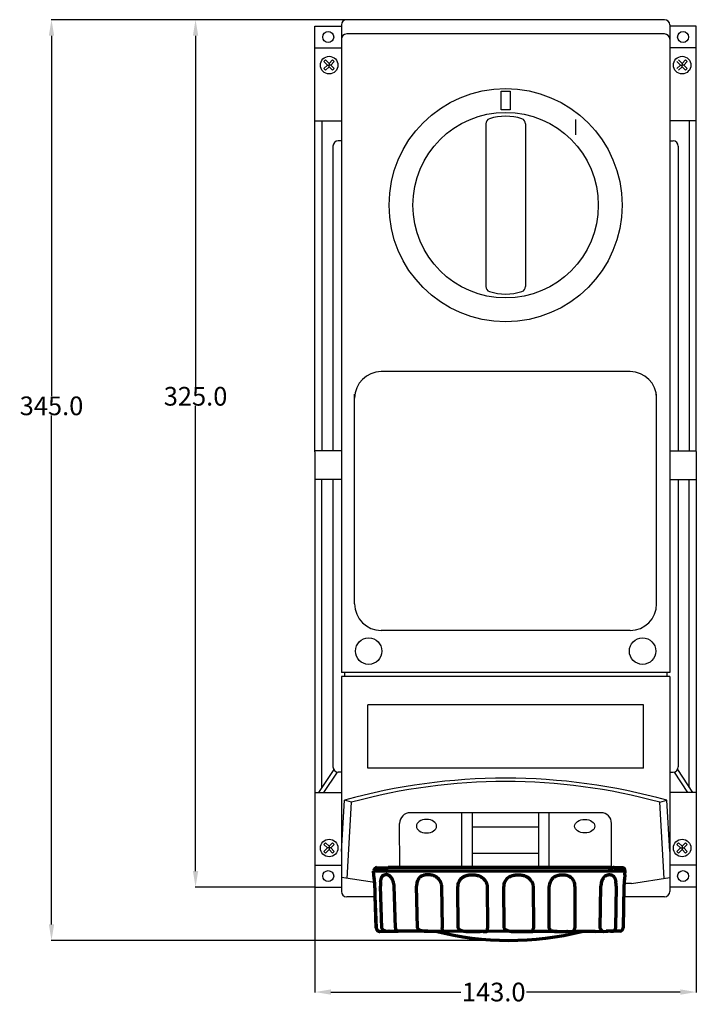
# Model space of a CAD drawing. Units: inches. Extents: x -84 to 444, y -2 to 367.
# Drawn here: x -84 to 170, y -2 to 367 of the extents above; entities that cross this region are included whole.
import ezdxf

# ---------------------------------------------------------------- set-up
doc = ezdxf.new("R2010")
doc.units = ezdxf.units.IN
doc.header["$MEASUREMENT"] = 0
doc.styles.get("Standard").update_dxf_attribs({"font": 'txt.shx'})
doc.dimstyles.get("Standard").update_dxf_attribs({"dimtxt": 0.18, "dimasz": 0.18, "dimexe": 0.18, "dimexo": 0.0625, "dimgap": 0.09, "dimtad": 0, "dimtih": 1, "dimtoh": 1, "dimdec": 4, "dimzin": 0, "dimdsep": 46, "dimtxsty": 'Standard', "dimcen": 0.09, "dimadec": 0, "dimazin": 0, "dimtfac": 1, "dimtdec": 4, "dimtofl": 0, "dimtmove": 0, "dimatfit": 3, "dimfxl": 1, "dimtolj": 1, "dimtzin": 0, "dimarcsym": 0})

# ---------------------------------------------------------------- blocks, each defined once
blk = doc.blocks.new('*D7')
at = {"color": 0, "lineweight": -2}
for p, q in [((38.82, 367.21), (-71.99, 367.21)), ((-71.81, 361.21), (-71.81, 226.1)), ((-71.81, 28.2), (-71.81, 218.92)), ((99.64, 22.2), (-71.99, 22.2))]:
    blk.add_line(p, q, dxfattribs=at)
at = {"color": 0}
for points in [[(-72.81, 361.21), (-70.81, 361.21), (-71.81, 367.21)], [(-72.81, 28.2), (-70.81, 28.2), (-71.81, 22.2)]]:
    blk.add_solid(points, dxfattribs=at)
at = {"layer": 'Defpoints', "color": 0}
for p in [(-71.81, 367.21), (38.88, 367.21), (99.7, 22.2)]:
    blk.add_point(p, dxfattribs=at)
at = {"color": 0, "insert": (-71.81, 222.51), "char_height": 7, "attachment_point": 5}
blk.add_mtext('\\A1;345.0', dxfattribs=at)
blk = doc.blocks.new('*D8')
at = {"color": 0, "lineweight": -2}
for p, q in [((26.97, 42.21), (26.97, 2.68)), ((169.96, 42.14), (169.96, 2.68)), ((32.97, 2.86), (81.66, 2.86)), ((163.96, 2.86), (106.34, 2.86))]:
    blk.add_line(p, q, dxfattribs=at)
at = {"color": 0}
for points in [[(32.97, 3.86), (32.97, 1.86), (26.97, 2.86)], [(163.96, 3.86), (163.96, 1.86), (169.96, 2.86)]]:
    blk.add_solid(points, dxfattribs=at)
at = {"layer": 'Defpoints', "color": 0}
for p in [(26.97, 42.27), (169.96, 42.21), (169.96, 2.86)]:
    blk.add_point(p, dxfattribs=at)
at = {"color": 0, "insert": (94, 2.86), "char_height": 7, "attachment_point": 5}
blk.add_mtext('\\A1;143.0', dxfattribs=at)
blk = doc.blocks.new('*D11')
at = {"color": 0, "lineweight": -2}
for p, q in [((38.82, 367.21), (-17.97, 367.21)), ((-17.79, 361.21), (-17.79, 229.69)), ((-17.79, 48.21), (-17.79, 222.51)), ((26.9, 42.21), (-17.97, 42.21))]:
    blk.add_line(p, q, dxfattribs=at)
at = {"color": 0}
for points in [[(-18.79, 361.21), (-16.79, 361.21), (-17.79, 367.21)], [(-18.79, 48.21), (-16.79, 48.21), (-17.79, 42.21)]]:
    blk.add_solid(points, dxfattribs=at)
at = {"layer": 'Defpoints', "color": 0}
for p in [(-17.79, 367.21), (38.88, 367.21), (26.97, 42.21)]:
    blk.add_point(p, dxfattribs=at)
at = {"color": 0, "insert": (-17.79, 226.1), "char_height": 7, "attachment_point": 5}
blk.add_mtext('\\A1;325.0', dxfattribs=at)

msp = doc.modelspace()

# ---------------------------------------------------------------- linework, layer by layer
at = {"color": 7}
for p, q in [((158.05, 367.21), (38.88, 367.21)), ((26.97, 364.82), (36.9, 364.82)), ((26.97, 356.62), (26.97, 364.82)), ((36.9, 365.22), (36.9, 359.86)), ((158.05, 361.85), (38.88, 361.85)), ((160.03, 365.22), (160.03, 359.86)), ((169.96, 364.82), (160.03, 364.82)), ((169.96, 356.62), (169.96, 364.82)), ((36.9, 361.28), (36.9, 122.62)), ((160.03, 361.28), (160.03, 122.62)), ((26.97, 356.62), (36.9, 356.62)), ((26.97, 205.34), (26.97, 356.62)), ((169.96, 356.69), (160.03, 356.62)), ((169.96, 205.4), (169.96, 356.69)), ((30.36, 351.5), (30.98, 352.12)), ((30.36, 351.5), (31.67, 350.19)), ((30.98, 352.12), (32.29, 350.82)), ((32.29, 350.82), (33.6, 352.12)), ((32.29, 350.82), (32.29, 350.19)), ((32.91, 350.19), (34.22, 351.5)), ((33.6, 352.12), (34.22, 351.5)), ((164.02, 350.19), (162.71, 351.5)), ((164.64, 350.82), (163.33, 352.12)), ((165.95, 352.12), (164.64, 350.82)), ((164.64, 350.82), (164.64, 350.19)), ((166.57, 351.5), (165.26, 350.19)), ((166.57, 351.5), (165.95, 352.12)), ((30.36, 348.88), (31.67, 350.19)), ((30.36, 348.88), (30.98, 348.26)), ((30.98, 348.26), (32.29, 349.57)), ((31.67, 350.19), (32.29, 350.19)), ((32.91, 350.19), (32.29, 350.19)), ((32.29, 349.57), (32.29, 350.19)), ((32.29, 349.57), (33.6, 348.26)), ((32.91, 350.19), (34.22, 348.88)), ((33.6, 348.26), (34.22, 348.88)), ((164.02, 350.19), (162.71, 348.88)), ((164.64, 349.57), (163.33, 348.26)), ((164.02, 350.19), (164.64, 350.19)), ((165.26, 350.19), (164.64, 350.19)), ((164.64, 349.57), (164.64, 350.19)), ((165.95, 348.26), (164.64, 349.57)), ((166.57, 348.88), (165.26, 350.19)), ((166.57, 348.88), (165.95, 348.26)), ((96.75, 340.43), (100.14, 340.43)), ((96.75, 333.39), (96.75, 340.43)), ((100.14, 340.43), (100.14, 333.39)), ((100.14, 333.39), (96.75, 333.39)), ((26.97, 329.35), (36.9, 329.35)), ((29.59, 329.35), (29.59, 205.67)), ((124.63, 329.79), (124.63, 324.1)), ((169.96, 329.35), (160.03, 329.35)), ((167.34, 329.35), (167.34, 205.67)), ((91.02, 328.18), (91.02, 267.25)), ((105.91, 328.18), (105.91, 267.25)), ((36.9, 321.78), (35.7, 321.78)), ((160.03, 321.78), (161.23, 321.78)), ((160.03, 321.78), (161.23, 321.78)), ((33.72, 319.8), (33.72, 205.67)), ((163.21, 319.8), (163.21, 210.73)), ((163.21, 319.8), (163.21, 205.67)), ((145.14, 235.34), (51.79, 235.34)), ((41.86, 148.28), (41.86, 226.83)), ((155.07, 148.28), (155.07, 226.83)), ((36.9, 205.67), (26.97, 205.67)), ((26.97, 205.34), (26.97, 50.41)), ((160.03, 205.67), (169.96, 205.67)), ((169.96, 205.4), (169.96, 50.41)), ((36.9, 194.88), (26.97, 194.88)), ((29.59, 79.54), (29.59, 194.88)), ((33.72, 194.88), (33.72, 87.23)), ((160.03, 194.88), (169.96, 194.88)), ((163.21, 194.88), (163.21, 87.23)), ((167.34, 79.54), (167.34, 194.88)), ((145.14, 138.35), (51.79, 138.35)), ((160.03, 122.62), (36.9, 122.62)), ((37.99, 122.62), (37.99, 121.04)), ((158.94, 122.62), (158.94, 121.04)), ((160.03, 121.04), (36.9, 121.04)), ((36.9, 121.04), (36.9, 40.55)), ((160.03, 121.04), (160.03, 40.55)), ((150.1, 110.54), (46.83, 110.54)), ((46.83, 86.71), (46.83, 110.54)), ((150.1, 86.71), (150.1, 110.54)), ((34, 86.2), (28.36, 77.68)), ((35.27, 85.29), (30.23, 77.68)), ((36.9, 85.25), (35.7, 85.25)), ((150.1, 86.71), (46.83, 86.71)), ((160.03, 85.25), (161.23, 85.25)), ((161.66, 85.29), (166.7, 77.68)), ((162.93, 86.2), (168.57, 77.68)), ((26.97, 77.68), (36.9, 77.68)), ((169.96, 77.68), (160.03, 77.68)), ((36.9, 55.53), (38.04, 74.75)), ((40.69, 73.99), (38.04, 74.75)), ((39, 45.45), (40.69, 73.99)), ((156.24, 73.99), (158.89, 74.75)), ((157.93, 45.45), (156.24, 73.99)), ((160.03, 55.53), (158.89, 74.75)), ((134.2, 70.04), (62.7, 70.04)), ((82.07, 49.48), (82.07, 70.04)), ((86.04, 49.48), (86.04, 70.04)), ((110.87, 49.48), (110.87, 70.04)), ((114.84, 49.48), (114.84, 70.04)), ((58.74, 49.48), (58.73, 66.07)), ((110.87, 64.69), (86.04, 64.69)), ((138.22, 49.48), (138.18, 66.07)), ((30.36, 58.15), (30.98, 58.77)), ((30.36, 58.15), (31.67, 56.84)), ((30.36, 55.53), (31.67, 56.84)), ((30.36, 55.53), (30.98, 54.91)), ((30.98, 58.77), (32.29, 57.46)), ((30.98, 54.91), (32.29, 56.21)), ((32.91, 56.84), (31.67, 56.84)), ((32.29, 57.46), (33.6, 58.77)), ((32.29, 57.46), (32.29, 56.21)), ((32.29, 56.21), (33.6, 54.91)), ((32.91, 56.84), (34.22, 58.15)), ((32.91, 56.84), (34.22, 55.53)), ((33.6, 58.77), (34.22, 58.15)), ((33.6, 54.91), (34.22, 55.53)), ((163.33, 58.77), (162.71, 58.15)), ((164.02, 56.84), (162.71, 58.15)), ((164.02, 56.84), (162.71, 55.53)), ((163.33, 54.91), (162.71, 55.53)), ((164.64, 57.46), (163.33, 58.77)), ((164.64, 56.21), (163.33, 54.91)), ((164.02, 56.84), (165.26, 56.84)), ((165.95, 58.77), (164.64, 57.46)), ((164.64, 57.46), (164.64, 56.21)), ((165.95, 54.91), (164.64, 56.21)), ((166.57, 58.15), (165.26, 56.84)), ((166.57, 55.53), (165.26, 56.84)), ((166.57, 58.15), (165.95, 58.77)), ((166.57, 55.53), (165.95, 54.91)), ((110.87, 54.76), (86.04, 54.76)), ((26.97, 50.41), (36.9, 50.41)), ((26.97, 50.41), (26.97, 42.21)), ((169.96, 50.41), (160.03, 50.41)), ((169.96, 50.41), (169.96, 42.21)), ((49.36, 43.85), (36.9, 45.78)), ((145.63, 43.55), (160.03, 45.78)), ((26.97, 42.21), (36.9, 42.21)), ((169.96, 42.21), (160.03, 42.21)), ((49.54, 38.56), (38.88, 38.56)), ((146.78, 38.56), (142.74, 38.56)), ((158.05, 38.56), (145.63, 38.56))]:
    msp.add_line(p, q, dxfattribs=at)
at = {"color": 7, "lineweight": 70, "ltscale": 0.108269}
msp.add_line((55.82, 48.2), (48.98, 48.18), dxfattribs=at)
at = {"color": 7, "lineweight": 70, "ltscale": 0.033272}
for p, q in [((49.03, 46.76), (48.98, 48.18)), ((143.19, 46.79), (143.24, 48.21))]:
    msp.add_line(p, q, dxfattribs=at)
at = {"color": 7, "lineweight": 70, "ltscale": 0.005437}
msp.add_line((49.09, 48.41), (49.09, 48.18), dxfattribs=at)
at = {"color": 7, "lineweight": 70, "ltscale": 0.001196}
msp.add_line((49.34, 49.09), (49.31, 49.05), dxfattribs=at)
at = {"color": 7, "lineweight": 70, "ltscale": 0.000224}
msp.add_line((49.34, 49.09), (49.34, 49.09), dxfattribs=at)
at = {"color": 7, "lineweight": 70, "ltscale": 0.048827}
msp.add_line((50.15, 49.46), (54.45, 49.48), dxfattribs=at)
at = {"color": 7, "lineweight": 70}
for p, q in [((138.22, 49.48), (54.45, 49.48)), ((143.24, 48.21), (55.82, 48.2))]:
    msp.add_line(p, q, dxfattribs=at)
at = {"color": 7, "lineweight": 70, "ltscale": 0.045064}
msp.add_line((136.88, 49.47), (138.8, 49.48), dxfattribs=at)
at = {"color": 7, "lineweight": 70, "ltscale": 0.006913}
msp.add_line((139.1, 49.48), (138.8, 49.48), dxfattribs=at)
at = {"color": 7, "lineweight": 70, "ltscale": 0.00011}
msp.add_line((138.81, 49.48), (138.8, 49.48), dxfattribs=at)
at = {"color": 7, "lineweight": 70, "ltscale": 0.01752}
msp.add_line((139.1, 49.48), (139.84, 49.48), dxfattribs=at)
at = {"color": 7, "lineweight": 70, "ltscale": 0.046748}
msp.add_line((139.84, 49.48), (142.39, 49.49), dxfattribs=at)
at = {"color": 7, "lineweight": 70, "ltscale": 0.000425}
msp.add_line((49.32, 44.29), (49.32, 44.27), dxfattribs=at)
at = {"color": 7, "lineweight": 70, "ltscale": 4.9e-05}
msp.add_line((49.45, 42.48), (49.44, 42.48), dxfattribs=at)
at = {"color": 7, "lineweight": 70, "ltscale": 0.000666}
msp.add_line((51.54, 42.49), (51.51, 42.49), dxfattribs=at)
at = {"color": 7, "lineweight": 70, "ltscale": 0.282164}
msp.add_line((52.02, 26.84), (51.54, 42.49), dxfattribs=at)
at = {"color": 7, "lineweight": 70, "ltscale": 0.282225}
msp.add_line((57.18, 26.86), (56.7, 42.51), dxfattribs=at)
at = {"color": 7, "lineweight": 70, "ltscale": 0.282081}
msp.add_line((65.45, 26.88), (65.07, 42.53), dxfattribs=at)
at = {"color": 7, "lineweight": 70, "ltscale": 0.282138}
msp.add_line((74.38, 42.57), (74.71, 26.91), dxfattribs=at)
at = {"color": 7, "lineweight": 70, "ltscale": 0.28202}
for p, q in [((80.69, 26.77), (80.52, 42.41)), ((97.91, 26.75), (97.74, 42.4))]:
    msp.add_line(p, q, dxfattribs=at)
at = {"color": 7, "lineweight": 70, "ltscale": 0.282096}
for p, q in [((91.52, 42.51), (91.64, 26.8)), ((108.74, 42.49), (108.86, 26.78))]:
    msp.add_line(p, q, dxfattribs=at)
at = {"color": 7, "lineweight": 70, "ltscale": 0.282041}
msp.add_line((114.78, 26.77), (114.82, 42.42), dxfattribs=at)
at = {"color": 7, "lineweight": 70, "ltscale": 0.28214}
msp.add_line((124.45, 42.45), (124.36, 26.8), dxfattribs=at)
at = {"color": 7, "lineweight": 70, "ltscale": 0.282124}
msp.add_line((133.94, 26.83), (134.16, 42.48), dxfattribs=at)
at = {"color": 7, "lineweight": 70, "ltscale": 0.282227}
msp.add_line((139.91, 42.51), (139.66, 26.85), dxfattribs=at)
at = {"color": 7, "lineweight": 70, "ltscale": 0.28227}
for p, q in [((142.81, 42.52), (142.51, 26.86)), ((49.99, 26.83), (49.52, 38.87)), ((49.98, 26.83), (49.52, 38.87))]:
    msp.add_line(p, q, dxfattribs=at)
msp.add_line((145.63, 43.55), (142.86, 43.55))
at = {"color": 7, "lineweight": 70, "ltscale": 5e-05}
msp.add_line((49.99, 26.83), (49.98, 26.83), dxfattribs=at)
at = {"color": 7, "lineweight": 70, "ltscale": 0.001281}
msp.add_line((65.45, 26.88), (65.5, 26.88), dxfattribs=at)
at = {"color": 7, "lineweight": 70, "ltscale": 0.001542}
for p, q in [((80.69, 26.77), (80.76, 26.77)), ((97.91, 26.75), (97.98, 26.75))]:
    msp.add_line(p, q, dxfattribs=at)
at = {"color": 7, "lineweight": 70, "ltscale": 0.000866}
msp.add_line((133.94, 26.83), (133.98, 26.83), dxfattribs=at)
at = {"color": 7, "lineweight": 70, "ltscale": 0.000113}
msp.add_line((142.19, 26.86), (142.19, 26.86), dxfattribs=at)
at = {"color": 7, "lineweight": 70, "ltscale": 0.001022}
msp.add_line((51.15, 25.6), (51.11, 25.6), dxfattribs=at)
at = {"color": 7, "lineweight": 70, "ltscale": 0.003108}
msp.add_line((51.24, 25.6), (51.11, 25.6), dxfattribs=at)
at = {"color": 7, "lineweight": 70, "ltscale": 0.000397}
msp.add_line((51.17, 25.6), (51.15, 25.6), dxfattribs=at)
at = {"color": 7, "lineweight": 70, "ltscale": 0.000854}
msp.add_line((51.15, 25.6), (51.19, 25.6), dxfattribs=at)
at = {"color": 7, "lineweight": 70, "ltscale": 0.081209}
msp.add_line((51.24, 25.6), (54.71, 25.61), dxfattribs=at)
at = {"color": 7, "lineweight": 70, "ltscale": 0.002749}
for p, q in [((54.82, 25.61), (54.71, 25.61)), ((137.79, 25.61), (137.68, 25.61))]:
    msp.add_line(p, q, dxfattribs=at)
at = {"color": 7, "lineweight": 70, "ltscale": 0.021435}
for p, q in [((54.82, 25.61), (55.74, 25.63)), ((137.68, 25.61), (136.76, 25.63))]:
    msp.add_line(p, q, dxfattribs=at)
at = {"color": 7, "lineweight": 70, "ltscale": 0.030933}
msp.add_line((55.74, 25.63), (56.4, 25.65), dxfattribs=at)
at = {"color": 7, "lineweight": 70, "ltscale": 0.018466}
msp.add_line((56.4, 25.65), (57.19, 25.62), dxfattribs=at)
at = {"color": 7, "lineweight": 70, "ltscale": 0.018275}
msp.add_line((56.43, 25.65), (57.21, 25.62), dxfattribs=at)
at = {"color": 7, "lineweight": 70, "ltscale": 0.000505}
msp.add_line((57.21, 25.62), (57.19, 25.62), dxfattribs=at)
at = {"color": 7, "lineweight": 70, "ltscale": 0.001622}
for p, q in [((57.25, 25.62), (57.19, 25.62)), ((135.25, 25.6), (135.32, 25.6))]:
    msp.add_line(p, q, dxfattribs=at)
at = {"color": 7, "lineweight": 70, "ltscale": 0.020289}
msp.add_line((57.21, 25.62), (58.07, 25.63), dxfattribs=at)
at = {"color": 7, "lineweight": 70, "ltscale": 0.001117}
msp.add_line((57.21, 25.62), (57.25, 25.62), dxfattribs=at)
at = {"color": 7, "lineweight": 70, "ltscale": 0.019974}
msp.add_line((60.32, 25.63), (57.25, 25.62), dxfattribs=at)
at = {"color": 7, "lineweight": 70, "ltscale": 0.21044}
msp.add_line((69.3, 25.66), (60.32, 25.63), dxfattribs=at)
at = {"color": 7, "lineweight": 70, "ltscale": 0.003918}
msp.add_line((69.3, 25.66), (69.47, 25.66), dxfattribs=at)
at = {"color": 7, "lineweight": 70, "ltscale": 0.283281}
msp.add_line((105.88, 25.51), (75.06, 25.68), dxfattribs=at)
at = {"color": 7, "lineweight": 70, "ltscale": 0.004096}
for p, q in [((84.75, 25.54), (84.92, 25.55)), ((101.97, 25.53), (102.14, 25.53))]:
    msp.add_line(p, q, dxfattribs=at)
at = {"color": 7, "lineweight": 70, "ltscale": 0.001134}
for p, q in [((91.31, 25.57), (91.27, 25.57)), ((108.53, 25.55), (108.49, 25.55))]:
    msp.add_line(p, q, dxfattribs=at)
at = {"color": 7, "lineweight": 70, "ltscale": 0.280221}
msp.add_line((117.83, 25.55), (105.88, 25.51), dxfattribs=at)
at = {"color": 7, "lineweight": 70, "ltscale": 0.00322}
msp.add_line((117.83, 25.55), (117.97, 25.55), dxfattribs=at)
at = {"color": 7, "lineweight": 70, "ltscale": 0.001342}
msp.add_line((123.46, 25.56), (123.4, 25.56), dxfattribs=at)
at = {"color": 7, "lineweight": 70, "ltscale": 0.20207}
msp.add_line((132.08, 25.59), (123.46, 25.56), dxfattribs=at)
at = {"color": 7, "lineweight": 70, "ltscale": 0.036932}
msp.add_line((132.08, 25.59), (136.1, 25.64), dxfattribs=at)
at = {"color": 7, "lineweight": 70, "ltscale": 0.015467}
msp.add_line((136.76, 25.63), (136.1, 25.64), dxfattribs=at)
at = {"color": 7, "lineweight": 70, "ltscale": 0.01505}
msp.add_line((136.11, 25.64), (136.75, 25.63), dxfattribs=at)
at = {"color": 7, "lineweight": 70, "ltscale": 0.021505}
msp.add_line((137.67, 25.61), (136.75, 25.63), dxfattribs=at)
at = {"color": 7, "lineweight": 70, "ltscale": 0.016022}
msp.add_line((138.35, 25.61), (137.67, 25.61), dxfattribs=at)
at = {"color": 7, "lineweight": 70, "ltscale": 0.002922}
msp.add_line((137.79, 25.61), (137.67, 25.61), dxfattribs=at)
at = {"color": 7, "lineweight": 70, "ltscale": 0.014558}
msp.add_line((137.79, 25.61), (138.42, 25.61), dxfattribs=at)
at = {"color": 7, "lineweight": 70, "ltscale": 0.001411}
msp.add_line((138.42, 25.61), (138.36, 25.61), dxfattribs=at)
at = {"color": 7, "lineweight": 70, "ltscale": 0.069758}
msp.add_line((141.39, 25.62), (138.42, 25.61), dxfattribs=at)
at = {"color": 7}
for centre, radius in [((31.93, 360.72), 2.06), ((165, 360.72), 2.06), ((32.29, 350.19), 3.29), ((164.64, 350.19), 3.29), ((98.46, 297.71), 43.69), ((98.46, 297.71), 34.76), ((47.11, 130.61), 4.97), ((149.82, 130.61), 4.97), ((32.29, 56.84), 3.29), ((164.64, 56.84), 3.29), ((31.93, 46.31), 2.06), ((165, 46.31), 2.06)]:
    msp.add_circle(centre, radius, dxfattribs=at)
for centre, radius, start, end in [((38.88, 365.22), 1.99, 90, 180), ((158.05, 365.22), 1.99, 0, 90), ((38.88, 359.86), 1.99, 90, 180), ((158.05, 359.86), 1.99, 0, 90), ((93, 328.18), 1.99, 108.4335, 180), ((98.46, 311.79), 19.26, 71.5665, 108.4335), ((103.93, 328.18), 1.99, 0, 71.5665), ((35.7, 319.8), 1.99, 90, 180), ((161.23, 319.8), 1.99, 0, 90), ((161.23, 319.8), 1.99, 0, 90), ((93, 267.25), 1.99, 180, 251.5665), ((103.93, 267.25), 1.99, 288.4335, 0), ((98.46, 283.63), 19.26, 251.5665, 288.4335), ((51.79, 225.41), 9.93, 90, 180), ((145.14, 225.41), 9.93, 0, 90), ((51.79, 148.28), 9.93, 180, 270), ((145.14, 148.28), 9.93, 270, 0), ((35.7, 87.23), 1.99, 180, 270), ((161.23, 87.23), 1.99, 270, 0), ((98.46, -142.81), 225.8, 74.4773, 105.5227), ((98.46, -137.07), 218.82, 74.6915, 105.3085), ((62.7, 66.07), 3.97, 90, 180), ((134.2, 66.07), 3.97, 0, 90), ((38.88, 40.55), 1.99, 180, 270), ((158.05, 40.55), 1.99, 270, 0)]:
    msp.add_arc(centre, radius, start, end, dxfattribs=at)
at = {"color": 7, "lineweight": 70}
for centre, radius, start, end in [((50.16, 48.4), 1.07, 90.1891, 179.1891), ((142.07, 48.36), 1.17, 352.839, 74.49), ((1.59, 39.66), 47.95, 5.5419, 7.2555), ((1.46, 39.65), 48.08, 5.517, 7.2146), ((17.8, 41.21), 31.67, 2.3117, 5.581), ((50.86, 42.27), 5.84, 2.3345, 20.4294), ((69.3, 42.96), 4.17, 140.4809, 162.7507), ((69.49, 41.98), 5, 28.5685, 49.7032), ((84.73, 42.4), 4.22, 132.7832, 156.5511), ((86.79, 41.82), 4.87, 30.0646, 52.4486), ((101.95, 42.38), 4.22, 132.7832, 156.5511), ((104.01, 41.8), 4.87, 30.0646, 52.4486), ((119.22, 42.35), 4.4, 134.3283, 156.8559), ((119.96, 42.43), 4.5, 23.971, 46.2795), ((131.95, 42.72), 7.96, 358.4401, 11.491), ((174.44, 41.45), 31.64, 174.8232, 178.0623), ((190.81, 39.99), 48.08, 173.1636, 174.8612), ((0.04, 39.73), 49.49, 359.0042, 5.2632), ((62.38, 42.9), 10.87, 173.4215, 182.1938), ((70.18, 42.67), 5.11, 162.583, 181.5002), ((84.66, 42.44), 4.14, 156.6927, 180.3236), ((101.88, 42.42), 4.14, 156.6927, 180.3236), ((119.2, 42.36), 4.38, 156.8987, 179.2743), ((120.17, 42.48), 4.28, 359.7066, 24.5696), ((140.4, 42.33), 6.25, 163.1132, 178.6063), ((141, 27.1), 1.52, 284.8322, 351.1416), ((51.14, 25.91), 0.311, 251.3182, 272.6484), ((99.91, 133.26), 111.06, 255.5636, 284.1595), ((75.06, 26.02), 0.339, 253.5186, 270.0721)]:
    msp.add_arc(centre, radius, start, end, dxfattribs=at)
at = {"color": 7, "extrusion": (0, 0, -1)}
msp.add_ellipse((68.78, 65.01), major_axis=(3.78, 0), ratio=0.672727, dxfattribs=at)
at = {"color": 7}
msp.add_ellipse((128.13, 65.01), major_axis=(-3.78, 0), ratio=0.672727, dxfattribs=at)
at = {"color": 7, "lineweight": 70}
msp.add_ellipse((136.18, 43.41), major_axis=(0.82, 3.2), ratio=0.571312, start_param=0.988185, end_param=1.486787, dxfattribs=at)
for points, knots in [([(49.16, 45.71), (49.15, 45.8), (49.13, 45.97), (49.1, 46.22), (49.07, 46.43), (49.05, 46.59), (49.04, 46.69), (49.03, 46.73), (49.03, 46.75), (49.03, 46.76), (49.03, 46.76)], [0, 0, 0, 0, 0.27384, 0.517214, 0.736115, 0.911037, 1.011865, 1.028601, 1.043321, 1.056284, 1.056284, 1.056284, 1.056284]), ([(49.16, 45.68), (49.16, 45.69), (49.16, 45.72), (49.15, 45.78), (49.14, 45.86), (49.13, 45.95), (49.12, 46.03), (49.11, 46.1), (49.1, 46.18), (49.09, 46.25), (49.08, 46.31), (49.07, 46.37), (49.07, 46.43), (49.06, 46.48), (49.06, 46.53), (49.05, 46.57), (49.05, 46.61), (49.04, 46.65), (49.04, 46.68), (49.04, 46.72), (49.03, 46.74), (49.03, 46.76), (49.03, 46.76)], [0, 0, 0, 0, 0.030889, 0.09145, 0.180477, 0.265783, 0.347298, 0.424888, 0.498481, 0.567961, 0.63323, 0.694192, 0.750773, 0.802935, 0.850703, 0.894183, 0.933582, 0.96919, 1.006012, 1.043839, 1.070987, 1.08382, 1.08382, 1.08382, 1.08382]), ([(51.58, 44.15), (51.59, 44.24), (51.61, 44.43), (51.65, 44.7), (51.71, 44.97), (51.78, 45.24), (51.85, 45.42), (51.88, 45.52), (51.89, 45.54), (51.9, 45.56), (51.9, 45.57)], [0, 0, 0, 0, 0.283497, 0.560337, 0.828378, 1.113181, 1.382099, 1.407385, 1.432553, 1.45756, 1.45756, 1.45756, 1.45756]), ([(51.9, 45.57), (51.93, 45.64), (51.97, 45.77), (52.06, 45.97), (52.19, 46.17), (52.34, 46.39), (52.51, 46.53), (52.67, 46.64), (52.82, 46.73), (52.98, 46.78), (53.13, 46.82), (53.28, 46.85), (53.41, 46.86), (53.51, 46.86), (53.58, 46.86), (53.62, 46.86), (53.64, 46.86)], [0, 0, 0, 0, 0.223897, 0.436845, 0.63899, 0.947878, 1.214732, 1.311013, 1.531886, 1.720686, 1.826695, 1.995043, 2.162393, 2.226052, 2.293449, 2.362433, 2.362433, 2.362433, 2.362433]), ([(55.58, 45.73), (55.56, 45.75), (55.54, 45.79), (55.5, 45.84), (55.41, 45.94), (55.29, 46.09), (55.13, 46.24), (54.94, 46.41), (54.72, 46.57), (54.49, 46.67), (54.29, 46.75), (54.11, 46.8), (53.94, 46.83), (53.82, 46.85), (53.73, 46.86), (53.67, 46.86), (53.64, 46.86)], [0, 0, 0, 0, 0.065754, 0.131175, 0.202073, 0.45663, 0.701365, 0.879817, 1.213469, 1.507448, 1.636781, 1.865912, 2.062348, 2.153261, 2.239403, 2.32306, 2.32306, 2.32306, 2.32306]), ([(56.34, 44.31), (56.33, 44.32), (56.32, 44.34), (56.31, 44.38), (56.27, 44.49), (56.19, 44.69), (56.07, 44.96), (55.93, 45.21), (55.79, 45.44), (55.68, 45.6), (55.61, 45.69), (55.6, 45.71), (55.58, 45.72), (55.58, 45.73)], [0, 0, 0, 0, 0.035171, 0.070325, 0.105269, 0.412792, 0.713888, 0.976853, 1.261377, 1.535542, 1.561156, 1.590917, 1.620469, 1.620469, 1.620469, 1.620469]), ([(66.08, 45.61), (66.09, 45.63), (66.13, 45.68), (66.18, 45.74), (66.26, 45.82), (66.36, 45.92), (66.46, 46.01), (66.59, 46.12), (66.74, 46.24), (66.93, 46.35), (67.12, 46.46), (67.3, 46.55), (67.47, 46.61), (67.62, 46.66), (67.73, 46.7), (67.85, 46.73), (67.98, 46.77), (68.12, 46.8), (68.29, 46.83), (68.47, 46.86), (68.66, 46.88), (68.85, 46.9), (69.03, 46.91), (69.22, 46.92), (69.41, 46.91), (69.6, 46.91), (69.79, 46.9), (69.99, 46.88), (70.2, 46.86), (70.43, 46.83), (70.66, 46.79), (70.91, 46.73), (71.18, 46.66), (71.44, 46.56), (71.71, 46.45), (71.97, 46.33), (72.2, 46.18), (72.39, 46.05), (72.52, 45.96), (72.61, 45.88), (72.66, 45.84), (72.68, 45.83), (72.69, 45.81), (72.71, 45.8), (72.71, 45.8), (72.72, 45.79), (72.72, 45.79)], [0, 0, 0, 0, 0.083754, 0.16747, 0.25248, 0.418977, 0.584833, 0.667842, 0.914916, 1.160373, 1.323794, 1.56257, 1.792449, 1.867159, 2.013704, 2.154887, 2.223921, 2.421233, 2.608423, 2.729498, 2.960365, 3.185156, 3.298087, 3.519925, 3.74379, 3.857057, 4.088717, 4.331117, 4.456838, 4.721962, 5.009686, 5.165002, 5.493075, 5.837976, 6.018366, 6.356303, 6.696109, 6.855095, 7.025221, 7.195522, 7.206881, 7.229603, 7.252331, 7.263009, 7.274378, 7.285747, 7.285747, 7.285747, 7.285747]), ([(73.88, 44.37), (73.89, 44.36), (73.9, 44.33), (73.92, 44.3), (73.98, 44.17), (74.1, 43.95), (74.23, 43.61), (74.32, 43.28), (74.38, 42.95), (74.38, 42.71), (74.38, 42.59), (74.38, 42.58), (74.38, 42.57), (74.38, 42.57)], [0, 0, 0, 0, 0.037403, 0.074884, 0.112278, 0.475383, 0.841345, 1.172066, 1.515234, 1.856231, 1.868886, 1.881558, 1.894211, 1.894211, 1.894211, 1.894211]), ([(81.93, 45.5), (81.95, 45.52), (81.99, 45.56), (82.07, 45.62), (82.16, 45.7), (82.29, 45.8), (82.42, 45.89), (82.58, 46), (82.77, 46.12), (83, 46.24), (83.23, 46.34), (83.46, 46.43), (83.67, 46.5), (83.84, 46.55), (83.98, 46.59), (84.13, 46.62), (84.29, 46.65), (84.47, 46.69), (84.67, 46.72), (84.88, 46.74), (85.11, 46.77), (85.34, 46.78), (85.56, 46.8), (85.78, 46.8), (86, 46.8), (86.22, 46.8), (86.45, 46.79), (86.68, 46.77), (86.92, 46.75), (87.18, 46.72), (87.45, 46.68), (87.73, 46.62), (88.04, 46.55), (88.34, 46.45), (88.63, 46.34), (88.92, 46.22), (89.19, 46.07), (89.39, 45.94), (89.54, 45.84), (89.64, 45.77), (89.7, 45.73), (89.71, 45.71), (89.73, 45.7), (89.74, 45.69), (89.75, 45.68), (89.76, 45.68), (89.76, 45.68)], [0, 0, 0, 0, 0.094549, 0.189408, 0.284987, 0.4749, 0.665413, 0.760962, 1.04862, 1.336855, 1.530311, 1.814912, 2.0909, 2.180974, 2.357446, 2.528113, 2.614034, 2.85147, 3.077263, 3.223238, 3.500293, 3.769468, 3.90222, 4.165256, 4.42939, 4.562262, 4.833203, 5.11452, 5.259827, 5.565209, 5.89262, 6.068839, 6.438236, 6.821766, 7.021526, 7.39134, 7.759627, 7.929899, 8.111318, 8.29215, 8.304209, 8.328323, 8.352431, 8.363783, 8.375836, 8.387885, 8.387885, 8.387885, 8.387885]), ([(99.14, 45.48), (99.17, 45.5), (99.21, 45.54), (99.29, 45.61), (99.38, 45.69), (99.51, 45.79), (99.64, 45.88), (99.8, 45.98), (99.99, 46.1), (100.22, 46.22), (100.45, 46.32), (100.68, 46.42), (100.89, 46.48), (101.06, 46.53), (101.2, 46.57), (101.34, 46.6), (101.51, 46.63), (101.69, 46.67), (101.89, 46.7), (102.1, 46.73), (102.33, 46.75), (102.56, 46.77), (102.78, 46.78), (103, 46.79), (103.22, 46.78), (103.44, 46.78), (103.67, 46.77), (103.9, 46.75), (104.14, 46.73), (104.4, 46.7), (104.67, 46.66), (104.95, 46.6), (105.26, 46.53), (105.56, 46.43), (105.85, 46.32), (106.14, 46.2), (106.41, 46.05), (106.61, 45.92), (106.76, 45.83), (106.86, 45.75), (106.92, 45.71), (106.93, 45.7), (106.95, 45.68), (106.96, 45.67), (106.97, 45.67), (106.98, 45.66), (106.98, 45.66)], [0, 0, 0, 0, 0.094549, 0.189408, 0.284987, 0.4749, 0.665413, 0.760962, 1.04862, 1.336855, 1.530311, 1.814912, 2.0909, 2.180974, 2.357446, 2.528113, 2.614034, 2.85147, 3.077263, 3.223238, 3.500293, 3.769468, 3.90222, 4.165256, 4.42939, 4.562262, 4.833203, 5.11452, 5.259827, 5.565209, 5.89262, 6.068839, 6.438236, 6.821766, 7.021526, 7.39134, 7.759627, 7.929899, 8.111318, 8.29215, 8.304209, 8.328323, 8.352431, 8.363783, 8.375836, 8.387885, 8.387885, 8.387885, 8.387885]), ([(116.14, 45.5), (116.16, 45.52), (116.21, 45.57), (116.27, 45.63), (116.37, 45.71), (116.48, 45.81), (116.61, 45.9), (116.76, 46), (116.94, 46.12), (117.15, 46.24), (117.37, 46.35), (117.58, 46.44), (117.77, 46.5), (117.93, 46.55), (118.06, 46.59), (118.19, 46.62), (118.34, 46.66), (118.5, 46.69), (118.68, 46.72), (118.87, 46.75), (119.08, 46.77), (119.28, 46.79), (119.48, 46.8), (119.67, 46.81), (119.87, 46.8), (120.06, 46.8), (120.26, 46.79), (120.47, 46.77), (120.68, 46.75), (120.9, 46.72), (121.13, 46.68), (121.38, 46.62), (121.64, 46.55), (121.9, 46.45), (122.15, 46.33), (122.39, 46.21), (122.6, 46.06), (122.77, 45.94), (122.89, 45.84), (122.97, 45.77), (123.01, 45.73), (123.03, 45.71), (123.04, 45.7), (123.05, 45.69), (123.06, 45.69), (123.06, 45.68), (123.07, 45.68)], [0, 0, 0, 0, 0.091924, 0.184, 0.277288, 0.461096, 0.64479, 0.7368, 1.011653, 1.285304, 1.468305, 1.734637, 1.990746, 2.073765, 2.235963, 2.391902, 2.470182, 2.686031, 2.8898, 3.021135, 3.269615, 3.50951, 3.627296, 3.860611, 4.093896, 4.210931, 4.448779, 4.695282, 4.822301, 5.08827, 5.374087, 5.527283, 5.847851, 6.181622, 6.354807, 6.673343, 6.992231, 7.138807, 7.295527, 7.452398, 7.462862, 7.483793, 7.504731, 7.514529, 7.525002, 7.535476, 7.535476, 7.535476, 7.535476]), ([(135.1, 45.56), (135.11, 45.58), (135.14, 45.63), (135.19, 45.69), (135.25, 45.77), (135.33, 45.87), (135.42, 45.96), (135.52, 46.07), (135.63, 46.19), (135.78, 46.31), (135.94, 46.42), (136.11, 46.54), (136.29, 46.62), (136.45, 46.69), (136.6, 46.74), (136.74, 46.78), (136.87, 46.81), (137, 46.83), (137.12, 46.85), (137.24, 46.86), (137.36, 46.87), (137.47, 46.86), (137.59, 46.86), (137.71, 46.85), (137.83, 46.83), (137.95, 46.81), (138.09, 46.78), (138.22, 46.73), (138.36, 46.67), (138.51, 46.6), (138.65, 46.49), (138.79, 46.38), (138.92, 46.25), (139.03, 46.1), (139.11, 45.98), (139.17, 45.89), (139.21, 45.82), (139.23, 45.78), (139.24, 45.77), (139.25, 45.75), (139.25, 45.75), (139.25, 45.74), (139.26, 45.73), (139.26, 45.73)], [0, 0, 0, 0, 0.077684, 0.154878, 0.234522, 0.38629, 0.535155, 0.609185, 0.824624, 1.03243, 1.167841, 1.421251, 1.650066, 1.753282, 1.946556, 2.119313, 2.200935, 2.354855, 2.500684, 2.572657, 2.713446, 2.852765, 2.922525, 3.063571, 3.209667, 3.284865, 3.44199, 3.614103, 3.706088, 3.902382, 4.115874, 4.228457, 4.44072, 4.66413, 4.769024, 4.883628, 5.000843, 5.008672, 5.024354, 5.040085, 5.047367, 5.055257, 5.063158, 5.063158, 5.063158, 5.063158]), ([(139.26, 45.73), (139.27, 45.72), (139.28, 45.68), (139.31, 45.64), (139.36, 45.53), (139.45, 45.36), (139.53, 45.13), (139.61, 44.9), (139.67, 44.66), (139.71, 44.48), (139.73, 44.38), (139.74, 44.34), (139.75, 44.32), (139.75, 44.31)], [0, 0, 0, 0, 0.054277, 0.109298, 0.160684, 0.415246, 0.681666, 0.894946, 1.148624, 1.409535, 1.443668, 1.47817, 1.51267, 1.51267, 1.51267, 1.51267]), ([(143.19, 46.79), (143.19, 46.79), (143.19, 46.78), (143.19, 46.75), (143.19, 46.72), (143.19, 46.68), (143.18, 46.64), (143.18, 46.6), (143.17, 46.56), (143.17, 46.51), (143.16, 46.46), (143.16, 46.4), (143.15, 46.34), (143.14, 46.28), (143.13, 46.21), (143.12, 46.14), (143.11, 46.06), (143.1, 45.98), (143.09, 45.89), (143.08, 45.82), (143.08, 45.76), (143.07, 45.73), (143.07, 45.72)], [0, 0, 0, 0, 0.01285, 0.040058, 0.077951, 0.114826, 0.150449, 0.189865, 0.233366, 0.281157, 0.333348, 0.389966, 0.450968, 0.516275, 0.585791, 0.659422, 0.737053, 0.818608, 0.903951, 0.992786, 1.053145, 1.083821, 1.083821, 1.083821, 1.083821]), ([(91.01, 44.26), (91.01, 44.25), (91.03, 44.22), (91.04, 44.19), (91.11, 44.07), (91.23, 43.86), (91.35, 43.55), (91.45, 43.24), (91.51, 42.91), (91.51, 42.67), (91.52, 42.53), (91.52, 42.49), (91.52, 42.47), (91.52, 42.45)], [0, 0, 0, 0, 0.037878, 0.075817, 0.113652, 0.454483, 0.796546, 1.101879, 1.44441, 1.784973, 1.824562, 1.862095, 1.899465, 1.899465, 1.899465, 1.899465]), ([(108.23, 44.24), (108.23, 44.23), (108.24, 44.2), (108.26, 44.17), (108.33, 44.05), (108.45, 43.84), (108.57, 43.53), (108.67, 43.22), (108.73, 42.89), (108.73, 42.65), (108.74, 42.51), (108.74, 42.47), (108.74, 42.45), (108.74, 42.44)], [0, 0, 0, 0, 0.037878, 0.075817, 0.113652, 0.454483, 0.796546, 1.101879, 1.44441, 1.784973, 1.824562, 1.862095, 1.899465, 1.899465, 1.899465, 1.899465]), ([(49.98, 26.83), (49.98, 26.83), (49.99, 26.81), (49.99, 26.76), (49.99, 26.71), (50, 26.65), (50.02, 26.59), (50.03, 26.53), (50.05, 26.47), (50.07, 26.41), (50.1, 26.35), (50.12, 26.3), (50.15, 26.24), (50.19, 26.19), (50.22, 26.14), (50.26, 26.09), (50.3, 26.04), (50.34, 25.99), (50.38, 25.95), (50.43, 25.91), (50.48, 25.87), (50.53, 25.83), (50.58, 25.79), (50.64, 25.76), (50.7, 25.73), (50.76, 25.7), (50.83, 25.67), (50.92, 25.64), (51.02, 25.62), (51.12, 25.6), (51.19, 25.6), (51.23, 25.6), (51.24, 25.6)], [0, 0, 0, 0, 0.020569, 0.061715, 0.123449, 0.185201, 0.246984, 0.308808, 0.370685, 0.432626, 0.494644, 0.556751, 0.618961, 0.681285, 0.743736, 0.806324, 0.869059, 0.931944, 0.994986, 1.058181, 1.121523, 1.184996, 1.248575, 1.312228, 1.37591, 1.439566, 1.519343, 1.614987, 1.72584, 1.834913, 1.906935, 1.942512, 1.942512, 1.942512, 1.942512]), ([(49.99, 26.83), (49.99, 26.78), (49.99, 26.68), (50.02, 26.52), (50.09, 26.33), (50.21, 26.09), (50.4, 25.91), (50.6, 25.76), (50.79, 25.66), (50.97, 25.63), (51.09, 25.61), (51.17, 25.6), (51.22, 25.6), (51.24, 25.6)], [0, 0, 0, 0, 0.154204, 0.310138, 0.466985, 0.782039, 1.100068, 1.26183, 1.501382, 1.734773, 1.810963, 1.885364, 1.958078, 1.958078, 1.958078, 1.958078]), ([(52.02, 26.84), (52.02, 26.83), (52.02, 26.8), (52.02, 26.77), (52.03, 26.72), (52.05, 26.65), (52.08, 26.59), (52.12, 26.51), (52.17, 26.43), (52.24, 26.36), (52.36, 26.24), (52.53, 26.07), (52.8, 25.96), (53.11, 25.83), (53.5, 25.71), (53.9, 25.65), (54.22, 25.62), (54.46, 25.61), (54.63, 25.61), (54.71, 25.61)], [0, 0, 0, 0, 0.035001, 0.070135, 0.1051, 0.191872, 0.273895, 0.322027, 0.444382, 0.558689, 0.627913, 0.955473, 1.265654, 1.492959, 1.975793, 2.462513, 2.704689, 2.947232, 3.190128, 3.190128, 3.190128, 3.190128]), ([(57.18, 26.86), (57.18, 26.79), (57.18, 26.67), (57.22, 26.48), (57.3, 26.25), (57.43, 26), (57.63, 25.82), (57.79, 25.7), (57.91, 25.64), (58.01, 25.63), (58.07, 25.63), (58.09, 25.62), (58.1, 25.62), (58.11, 25.62)], [0, 0, 0, 0, 0.190781, 0.383556, 0.575943, 0.909163, 1.222891, 1.356067, 1.50516, 1.631212, 1.652489, 1.673032, 1.692861, 1.692861, 1.692861, 1.692861]), ([(65.45, 26.88), (65.45, 26.87), (65.45, 26.86), (65.45, 26.83), (65.46, 26.79), (65.48, 26.73), (65.51, 26.68), (65.55, 26.61), (65.61, 26.53), (65.69, 26.47), (65.81, 26.38), (65.97, 26.27), (66.17, 26.18), (66.52, 26.04), (67.01, 25.85), (67.65, 25.76), (68.23, 25.68), (68.77, 25.65), (69.12, 25.66), (69.3, 25.66)], [0, 0, 0, 0, 0.028189, 0.056522, 0.085077, 0.157263, 0.228581, 0.271898, 0.39387, 0.513733, 0.591309, 0.839759, 1.086463, 1.252544, 1.957481, 2.667356, 3.183487, 3.722664, 4.26007, 4.26007, 4.26007, 4.26007]), ([(75.06, 25.68), (75.06, 25.68), (75.05, 25.68), (75.05, 25.69), (75.02, 25.73), (74.96, 25.82), (74.89, 25.95), (74.83, 26.13), (74.76, 26.35), (74.74, 26.55), (74.72, 26.71), (74.71, 26.81), (74.71, 26.88), (74.71, 26.91)], [0, 0, 0, 0, 0.002264, 0.014243, 0.036966, 0.142871, 0.329288, 0.480264, 0.732193, 0.999578, 1.101387, 1.203677, 1.306049, 1.306049, 1.306049, 1.306049]), ([(80.76, 26.77), (80.76, 26.76), (80.76, 26.74), (80.76, 26.71), (80.77, 26.67), (80.78, 26.62), (80.81, 26.57), (80.86, 26.5), (80.91, 26.43), (81, 26.36), (81.12, 26.27), (81.28, 26.16), (81.49, 26.07), (81.79, 25.96), (82.18, 25.82), (82.63, 25.73), (83.1, 25.65), (83.58, 25.58), (84.02, 25.56), (84.34, 25.55), (84.54, 25.54), (84.68, 25.54), (84.75, 25.54)], [0, 0, 0, 0, 0.027007, 0.054139, 0.081539, 0.150815, 0.219748, 0.261829, 0.381066, 0.499328, 0.576232, 0.832695, 1.08822, 1.262096, 1.790725, 2.317337, 2.660584, 3.214259, 3.764789, 3.969988, 4.174635, 4.378797, 4.378797, 4.378797, 4.378797]), ([(91.31, 25.57), (91.33, 25.57), (91.37, 25.56), (91.41, 25.57), (91.48, 25.61), (91.56, 25.69), (91.58, 25.82), (91.61, 25.99), (91.63, 26.18), (91.63, 26.38), (91.64, 26.55), (91.64, 26.68), (91.64, 26.76), (91.64, 26.8)], [0, 0, 0, 0, 0.052551, 0.100666, 0.146139, 0.267785, 0.425204, 0.53664, 0.76451, 1.015645, 1.140338, 1.266645, 1.393278, 1.393278, 1.393278, 1.393278]), ([(97.98, 26.75), (97.98, 26.74), (97.98, 26.72), (97.98, 26.69), (97.99, 26.65), (98, 26.6), (98.03, 26.55), (98.08, 26.49), (98.13, 26.41), (98.22, 26.35), (98.34, 26.26), (98.5, 26.14), (98.71, 26.06), (99.01, 25.94), (99.4, 25.8), (99.85, 25.71), (100.32, 25.63), (100.8, 25.56), (101.24, 25.54), (101.56, 25.53), (101.76, 25.53), (101.9, 25.53), (101.97, 25.53)], [0, 0, 0, 0, 0.027007, 0.054139, 0.081539, 0.150815, 0.219748, 0.261829, 0.381066, 0.499328, 0.576232, 0.832695, 1.08822, 1.262096, 1.790725, 2.317337, 2.660584, 3.214259, 3.764789, 3.969988, 4.174635, 4.378797, 4.378797, 4.378797, 4.378797]), ([(108.53, 25.55), (108.55, 25.55), (108.59, 25.55), (108.63, 25.56), (108.7, 25.59), (108.78, 25.67), (108.8, 25.81), (108.83, 25.97), (108.85, 26.16), (108.85, 26.37), (108.85, 26.53), (108.86, 26.66), (108.86, 26.74), (108.86, 26.78)], [0, 0, 0, 0, 0.052551, 0.100666, 0.146139, 0.267785, 0.425204, 0.53664, 0.76451, 1.015645, 1.140338, 1.266645, 1.393278, 1.393278, 1.393278, 1.393278]), ([(114.78, 26.77), (114.78, 26.76), (114.78, 26.74), (114.78, 26.71), (114.79, 26.67), (114.8, 26.61), (114.83, 26.55), (114.87, 26.48), (114.92, 26.4), (115, 26.33), (115.11, 26.24), (115.24, 26.14), (115.42, 26.05), (115.7, 25.91), (116.09, 25.73), (116.59, 25.64), (117.04, 25.57), (117.44, 25.54), (117.7, 25.54), (117.83, 25.55)], [0, 0, 0, 0, 0.029731, 0.059541, 0.089436, 0.164394, 0.237347, 0.281139, 0.402677, 0.51992, 0.594784, 0.82019, 1.039329, 1.182835, 1.75947, 2.316467, 2.712015, 3.11294, 3.507691, 3.507691, 3.507691, 3.507691]), ([(123.46, 25.56), (123.49, 25.56), (123.56, 25.56), (123.66, 25.57), (123.8, 25.62), (123.97, 25.69), (124.1, 25.85), (124.2, 26.02), (124.29, 26.22), (124.32, 26.42), (124.35, 26.58), (124.36, 26.69), (124.36, 26.76), (124.36, 26.8)], [0, 0, 0, 0, 0.104554, 0.206986, 0.306515, 0.533083, 0.762662, 0.898008, 1.141656, 1.394957, 1.507691, 1.620462, 1.733191, 1.733191, 1.733191, 1.733191]), ([(133.94, 26.83), (133.94, 26.81), (133.94, 26.77), (133.94, 26.71), (133.96, 26.63), (133.98, 26.52), (134.03, 26.43), (134.08, 26.33), (134.15, 26.22), (134.24, 26.12), (134.35, 26), (134.5, 25.85), (134.69, 25.74), (134.85, 25.67), (135, 25.62), (135.12, 25.61), (135.19, 25.6), (135.22, 25.6), (135.24, 25.6), (135.25, 25.6)], [0, 0, 0, 0, 0.062566, 0.12524, 0.183298, 0.318498, 0.434915, 0.498822, 0.667279, 0.812993, 0.899978, 1.180308, 1.412838, 1.558426, 1.725586, 1.879031, 1.908205, 1.937057, 1.965652, 1.965652, 1.965652, 1.965652]), ([(138.42, 25.61), (138.47, 25.61), (138.58, 25.61), (138.75, 25.63), (138.95, 25.7), (139.2, 25.82), (139.37, 26.02), (139.5, 26.22), (139.59, 26.4), (139.63, 26.58), (139.65, 26.7), (139.66, 26.78), (139.66, 26.83), (139.66, 26.85)], [0, 0, 0, 0, 0.164694, 0.331274, 0.496471, 0.817532, 1.132528, 1.288251, 1.518178, 1.746977, 1.822328, 1.897228, 1.971987, 1.971987, 1.971987, 1.971987]), ([(69.47, 25.66), (69.66, 25.67), (70.04, 25.67), (70.62, 25.68), (71.28, 25.69), (72.02, 25.71), (72.66, 25.72), (73.16, 25.72), (73.51, 25.73), (73.83, 25.73), (74.08, 25.73), (74.26, 25.72), (74.41, 25.72), (74.51, 25.72), (74.58, 25.72), (74.65, 25.71), (74.71, 25.71), (74.77, 25.71), (74.82, 25.7), (74.87, 25.7), (74.9, 25.7), (74.92, 25.7), (74.94, 25.7), (74.94, 25.7), (74.95, 25.69), (74.95, 25.69), (74.95, 25.69), (74.95, 25.69), (74.96, 25.69), (74.96, 25.69), (74.96, 25.69), (74.96, 25.69), (74.96, 25.69), (74.96, 25.69), (74.96, 25.69)], [0, 0, 0, 0, 0.574203, 1.148405, 1.72261, 2.553012, 3.383413, 3.63961, 4.04471, 4.449807, 4.598707, 4.791806, 4.9849, 5.029096, 5.111347, 5.193599, 5.231654, 5.29909, 5.366533, 5.395917, 5.429405, 5.462893, 5.467, 5.472858, 5.478717, 5.480469, 5.483207, 5.485946, 5.486933, 5.489227, 5.491522, 5.49405, 5.495391, 5.496731, 5.496731, 5.496731, 5.496731]), ([(84.92, 25.55), (84.95, 25.55), (85.04, 25.55), (85.22, 25.55), (85.45, 25.55), (85.72, 25.56), (85.98, 25.56), (86.24, 25.57), (86.5, 25.57), (86.77, 25.58), (87.03, 25.58), (87.29, 25.58), (87.55, 25.59), (87.81, 25.59), (88.08, 25.6), (88.34, 25.6), (88.6, 25.6), (88.87, 25.61), (89.14, 25.61), (89.42, 25.61), (89.7, 25.61), (89.98, 25.61), (90.26, 25.6), (90.54, 25.6), (90.8, 25.59), (91.02, 25.58), (91.17, 25.57), (91.24, 25.57), (91.27, 25.57)], [0, 0, 0, 0, 0.088628, 0.265639, 0.530788, 0.795214, 1.05894, 1.322019, 1.584525, 1.846574, 2.108314, 2.369951, 2.631719, 2.893853, 3.156546, 3.419974, 3.684306, 3.950617, 4.220705, 4.496163, 4.776873, 5.060834, 5.344609, 5.623035, 5.888123, 6.128246, 6.278697, 6.347364, 6.347364, 6.347364, 6.347364]), ([(102.14, 25.53), (102.17, 25.53), (102.26, 25.53), (102.43, 25.53), (102.67, 25.54), (102.93, 25.54), (103.2, 25.54), (103.46, 25.55), (103.72, 25.55), (103.99, 25.56), (104.25, 25.56), (104.51, 25.57), (104.77, 25.57), (105.03, 25.57), (105.3, 25.58), (105.56, 25.58), (105.82, 25.59), (106.09, 25.59), (106.36, 25.59), (106.64, 25.59), (106.92, 25.59), (107.2, 25.59), (107.48, 25.59), (107.76, 25.58), (108.02, 25.57), (108.24, 25.56), (108.39, 25.56), (108.46, 25.55), (108.49, 25.55)], [0, 0, 0, 0, 0.088628, 0.265639, 0.530788, 0.795214, 1.05894, 1.322019, 1.584525, 1.846574, 2.108314, 2.369951, 2.631719, 2.893853, 3.156546, 3.419974, 3.684306, 3.950617, 4.220705, 4.496163, 4.776873, 5.060834, 5.344609, 5.623035, 5.888123, 6.128246, 6.278697, 6.347364, 6.347364, 6.347364, 6.347364]), ([(117.97, 25.55), (117.99, 25.55), (118.06, 25.55), (118.2, 25.55), (118.38, 25.55), (118.59, 25.56), (118.79, 25.56), (118.99, 25.57), (119.19, 25.57), (119.39, 25.57), (119.6, 25.58), (119.8, 25.58), (120, 25.59), (120.2, 25.59), (120.41, 25.59), (120.61, 25.6), (120.82, 25.6), (121.04, 25.6), (121.26, 25.61), (121.49, 25.61), (121.73, 25.61), (121.99, 25.6), (122.25, 25.6), (122.53, 25.59), (122.82, 25.59), (123.07, 25.58), (123.27, 25.57), (123.37, 25.57), (123.4, 25.56)], [0, 0, 0, 0, 0.068738, 0.20583, 0.410915, 0.61495, 0.818043, 1.020367, 1.222082, 1.423444, 1.6247, 1.82619, 2.028279, 2.231392, 2.435981, 2.642566, 2.851792, 3.065256, 3.285511, 3.515388, 3.756798, 4.010599, 4.27709, 4.555875, 4.844578, 5.136809, 5.332184, 5.428808, 5.428808, 5.428808, 5.428808])]:
    msp.add_open_spline(points, degree=3, knots=knots, dxfattribs=at)

# ---------------------------------------------------------------- dimensions: what is measured, and where the dimension line sits
at = {"color": 1}
for base, p1, picture, middle in [((-71.81, 367.21), (99.7, 22.2), '*D7', (-71.81, 222.51)), ((-17.79, 367.21), (26.97, 42.21), '*D11', (-17.79, 226.1))]:
    dim = msp.add_linear_dim(base=base, p1=p1, p2=(38.88, 367.21), angle=90, dimstyle='Standard', override={"dimtxt": 7, "dimasz": 6, "dimdec": 1}, dxfattribs=at)
    dim.commit()
    dim.dimension.update_dxf_attribs({"geometry": picture, "text_midpoint": middle, "dimtype": 160})
dim = msp.add_linear_dim(base=(169.96, 2.86), p1=(26.97, 42.27), p2=(169.96, 42.21), dimstyle='Standard', override={"dimtxt": 7, "dimasz": 6, "dimdec": 1}, dxfattribs=at)
dim.commit()
dim.dimension.update_dxf_attribs({"geometry": '*D8', "text_midpoint": (94, 2.86), "dimtype": 160})

doc.saveas('drawing.dxf')
